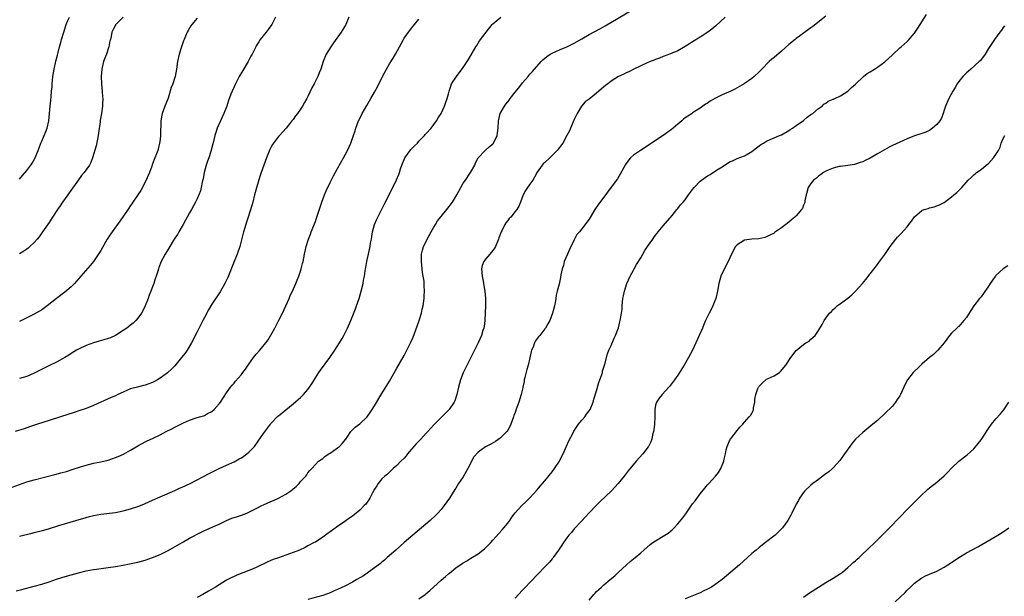
# Model space of a CAD drawing. Units: inches. Extents: x 2613000 to 2616000, y 1530000 to 1533000.
# Drawn here: x 2614519 to 2614785, y 1531680 to 1531836 of the extents above; entities that cross this region are included whole.
import ezdxf

# ---------------------------------------------------------------- set-up
doc = ezdxf.new("R2010")
doc.units = ezdxf.units.IN
doc.header["$MEASUREMENT"] = 0
doc.layers.add('LD26131530_10ft', color=113, linetype='Continuous')

msp = doc.modelspace()

# ---------------------------------------------------------------- linework, layer by layer
at = {"layer": 'LD26131530_10ft'}
for points, elevation in [([(2614518.06, 1531681.94), (2614519.63, 1531682.37), (2614523, 1531683.22), (2614525, 1531683.76), (2614527, 1531684.42), (2614529, 1531685.13), (2614530.41, 1531685.59), (2614531.96, 1531686.04), (2614535, 1531686.86), (2614537, 1531687.34), (2614539, 1531687.7), (2614539.84, 1531687.84), (2614543, 1531688.26), (2614545, 1531688.56), (2614547, 1531688.88), (2614548.77, 1531689.23), (2614551, 1531689.75), (2614553, 1531690.29), (2614555, 1531690.94), (2614557, 1531691.79), (2614559, 1531692.77), (2614560.43, 1531693.57), (2614563, 1531695.06), (2614565, 1531696.17), (2614568.14, 1531697.86), (2614569, 1531698.26), (2614569.5, 1531698.5), (2614571.24, 1531699.24), (2614573, 1531700.02), (2614575, 1531700.95), (2614576.43, 1531701.57), (2614577.91, 1531702.09), (2614579, 1531702.44), (2614580.47, 1531703), (2614581, 1531703.22), (2614583, 1531704.25), (2614584.53, 1531705), (2614585, 1531705.25), (2614587, 1531706.12), (2614587.64, 1531706.36), (2614589.02, 1531706.98), (2614591, 1531708.07), (2614592.37, 1531709), (2614592.73, 1531709.27), (2614593, 1531709.54), (2614593.8, 1531710.2), (2614594.58, 1531711), (2614595, 1531711.49), (2614596.44, 1531713), (2614596.67, 1531713.33), (2614597, 1531713.86), (2614597.5, 1531714.5), (2614598.06, 1531715), (2614599, 1531716.16), (2614599.81, 1531717), (2614601, 1531717.75), (2614601.64, 1531718.36), (2614602.64, 1531719), (2614603, 1531719.2), (2614605, 1531720.62), (2614605.49, 1531721), (2614606.24, 1531721.76), (2614607.24, 1531723), (2614607.81, 1531723.81), (2614608.59, 1531725), (2614609.79, 1531726.21), (2614611, 1531727.11), (2614612.99, 1531729.01), (2614613.84, 1531730.16), (2614614.39, 1531731), (2614615, 1531731.98), (2614617, 1531735.29), (2614619, 1531738.67), (2614621, 1531742.11), (2614623, 1531745.6), (2614623.76, 1531747), (2614624.84, 1531749.16), (2614625.43, 1531750.57), (2614626.5, 1531753.5), (2614627.02, 1531755), (2614627.66, 1531757), (2614627.91, 1531758.09), (2614628.15, 1531759), (2614628.35, 1531760.35), (2614628.42, 1531761), (2614628.43, 1531761.57), (2614628.49, 1531763), (2614628.4, 1531764.4), (2614628.4, 1531765), (2614628.37, 1531765.63), (2614628.17, 1531767), (2614627.97, 1531767.97), (2614627.66, 1531771), (2614627.73, 1531773), (2614627.98, 1531774.02), (2614628.27, 1531775), (2614629, 1531776.43), (2614629.26, 1531777), (2614630.3, 1531779), (2614631, 1531780.26), (2614631.45, 1531781), (2614632.04, 1531781.96), (2614633, 1531783.14), (2614634.57, 1531785), (2614636.06, 1531787), (2614637.28, 1531789), (2614638.35, 1531791), (2614639, 1531792.14), (2614639.57, 1531793), (2614640.96, 1531795), (2614642.08, 1531797), (2614642.33, 1531797.67), (2614643, 1531799.01), (2614644.94, 1531801), (2614646.02, 1531801.98), (2614647, 1531802.79), (2614647.17, 1531803), (2614648.18, 1531805), (2614648.26, 1531805.74), (2614648.46, 1531807), (2614648.52, 1531809), (2614648.63, 1531809.37), (2614648.98, 1531811), (2614650.15, 1531813), (2614650.53, 1531813.47), (2614651, 1531814.14), (2614651.41, 1531814.59), (2614651.7, 1531815), (2614653, 1531816.71), (2614654.05, 1531817.95), (2614655, 1531819.27), (2614656.5, 1531821), (2614656.75, 1531821.25), (2614657, 1531821.58), (2614657.68, 1531822.32), (2614658.23, 1531823), (2614660.03, 1531825), (2614660.54, 1531825.46), (2614661.62, 1531826.38), (2614662.48, 1531827), (2614663, 1531827.31), (2614665, 1531828.2), (2614667, 1531828.96), (2614669, 1531829.95), (2614671, 1531831.17), (2614673, 1531832.33), (2614676.05, 1531833.95), (2614677.32, 1531834.68), (2614689.84, 1531842.16)], 8240), ([(2614517, 1531709.99), (2614521, 1531711.39), (2614523, 1531711.98), (2614528.59, 1531713.41), (2614530.17, 1531713.83), (2614531.73, 1531714.27), (2614533.26, 1531714.74), (2614535.46, 1531715.46), (2614537, 1531715.94), (2614539, 1531716.44), (2614541, 1531716.84), (2614543, 1531717.33), (2614545, 1531718.03), (2614545.7, 1531718.3), (2614547.09, 1531718.91), (2614549, 1531719.97), (2614551, 1531721.19), (2614552.17, 1531721.83), (2614553, 1531722.22), (2614553.51, 1531722.49), (2614555, 1531723.19), (2614557, 1531724.18), (2614558.63, 1531725), (2614560.23, 1531725.77), (2614561, 1531726.19), (2614561.55, 1531726.45), (2614562.59, 1531727), (2614563.38, 1531727.38), (2614565, 1531728.09), (2614566.73, 1531728.73), (2614567.66, 1531729), (2614568.73, 1531729.27), (2614569, 1531729.39), (2614569.87, 1531729.87), (2614571, 1531730.43), (2614571.6, 1531731), (2614573, 1531732.55), (2614573.33, 1531733), (2614575, 1531735.52), (2614576.03, 1531737), (2614576.46, 1531737.54), (2614577, 1531738.14), (2614577.38, 1531738.62), (2614579, 1531740.48), (2614579.42, 1531741), (2614580.08, 1531741.91), (2614581, 1531743.24), (2614582.27, 1531745), (2614583, 1531745.9), (2614583.96, 1531747), (2614585.64, 1531749), (2614586.22, 1531749.78), (2614587, 1531751.03), (2614588.05, 1531753), (2614589.16, 1531755.16), (2614590.08, 1531757), (2614591.03, 1531759), (2614591.91, 1531761), (2614592.22, 1531761.78), (2614592.8, 1531763), (2614593.68, 1531765), (2614594.04, 1531765.96), (2614594.5, 1531767), (2614595, 1531768.41), (2614595.19, 1531769), (2614595.53, 1531770.47), (2614595.67, 1531771), (2614596.04, 1531773), (2614596.25, 1531773.75), (2614596.5, 1531775), (2614597.13, 1531777), (2614597.67, 1531778.33), (2614597.89, 1531779), (2614599, 1531781.79), (2614599.33, 1531782.67), (2614600.75, 1531787), (2614601.51, 1531789), (2614601.95, 1531790.05), (2614603, 1531792.37), (2614603.88, 1531794.12), (2614605, 1531796.16), (2614606.61, 1531799), (2614607.7, 1531801), (2614608.63, 1531803), (2614609.34, 1531805), (2614609.74, 1531806.26), (2614609.93, 1531807), (2614610.67, 1531809), (2614611.46, 1531810.54), (2614611.67, 1531811), (2614612.89, 1531813.11), (2614614.03, 1531815), (2614615, 1531816.71), (2614615.78, 1531818.22), (2614617.16, 1531821), (2614618.2, 1531823), (2614619, 1531824.38), (2614620.03, 1531825.97), (2614620.65, 1531827), (2614622.81, 1531831), (2614623, 1531831.31), (2614624.18, 1531833), (2614624.54, 1531833.46), (2614625, 1531834.05), (2614625.44, 1531834.56), (2614625.77, 1531835), (2614627, 1531836.52)], 8220), ([(2614608.06, 1531837), (2614607.2, 1531835), (2614607.13, 1531834.87), (2614605.99, 1531833), (2614603.94, 1531830.06), (2614603.16, 1531829), (2614601.94, 1531827), (2614601.1, 1531825), (2614600.45, 1531823), (2614600, 1531822), (2614599.65, 1531821), (2614598.65, 1531819), (2614598.06, 1531817.94), (2614597, 1531815.6), (2614596.69, 1531815), (2614596.05, 1531813.95), (2614595.55, 1531813), (2614595, 1531812.14), (2614594.16, 1531811), (2614593.64, 1531810.36), (2614593, 1531809.4), (2614592.81, 1531809.19), (2614592.68, 1531809), (2614591.13, 1531807), (2614589.27, 1531805), (2614589, 1531804.73), (2614587.65, 1531803), (2614587.39, 1531802.61), (2614587, 1531801.82), (2614586.73, 1531801.27), (2614585.81, 1531799), (2614585.03, 1531797), (2614584.33, 1531795), (2614584.01, 1531793.99), (2614583.11, 1531790.89), (2614582.58, 1531789), (2614582.06, 1531787), (2614581.85, 1531786.15), (2614580.85, 1531783), (2614580.42, 1531781.58), (2614580.19, 1531781), (2614579.8, 1531779.8), (2614579.56, 1531779), (2614578.57, 1531775), (2614577.88, 1531773), (2614577.06, 1531771), (2614575.33, 1531766.67), (2614575, 1531765.94), (2614574.52, 1531765), (2614573.24, 1531762.76), (2614571, 1531759.41), (2614570.1, 1531757.9), (2614569, 1531755.85), (2614568.56, 1531755), (2614567, 1531751.95), (2614565.52, 1531749), (2614564.31, 1531747), (2614563.76, 1531746.24), (2614562.82, 1531745), (2614561, 1531742.78), (2614560.12, 1531741.88), (2614559, 1531740.85), (2614557, 1531739.42), (2614556.31, 1531739), (2614555.47, 1531738.53), (2614555, 1531738.29), (2614553, 1531737.52), (2614552.56, 1531737.44), (2614550.92, 1531737), (2614549, 1531736.53), (2614548.17, 1531736.17), (2614547, 1531735.69), (2614545.63, 1531735), (2614545, 1531734.72), (2614543.75, 1531734.25), (2614539, 1531732.08), (2614537, 1531731.28), (2614535.32, 1531730.68), (2614533.83, 1531730.17), (2614530.11, 1531729), (2614527, 1531727.99), (2614523.84, 1531727), (2614521.73, 1531726.27), (2614521, 1531726.05), (2614520.23, 1531725.77), (2614517.85, 1531725)], 8210), ([(2614519, 1531696.73), (2614520.05, 1531697), (2614522.42, 1531697.58), (2614523, 1531697.71), (2614525.62, 1531698.38), (2614527.16, 1531698.84), (2614529.62, 1531699.62), (2614534.2, 1531701), (2614537, 1531701.79), (2614537.97, 1531702.03), (2614539, 1531702.31), (2614541, 1531702.7), (2614545, 1531703.18), (2614547, 1531703.59), (2614549, 1531704.14), (2614551, 1531704.78), (2614552.58, 1531705.42), (2614553, 1531705.58), (2614553.97, 1531706.03), (2614555, 1531706.47), (2614557, 1531707.37), (2614561, 1531709.09), (2614562.3, 1531709.7), (2614563, 1531710), (2614565.11, 1531711), (2614570.27, 1531713.73), (2614573, 1531715.03), (2614575, 1531715.92), (2614577, 1531716.84), (2614578.39, 1531717.61), (2614579, 1531717.96), (2614579.64, 1531718.36), (2614580.49, 1531719), (2614581, 1531719.44), (2614582.52, 1531721), (2614583.57, 1531722.43), (2614585, 1531724.52), (2614586.03, 1531725.97), (2614586.83, 1531727), (2614587, 1531727.22), (2614588.86, 1531729.14), (2614589, 1531729.28), (2614591, 1531730.9), (2614593, 1531732.48), (2614594.35, 1531733.65), (2614595, 1531734.23), (2614595.76, 1531735), (2614597, 1531736.41), (2614597.45, 1531737), (2614598.05, 1531737.95), (2614599, 1531739.58), (2614599.91, 1531741), (2614600.36, 1531741.64), (2614602.94, 1531745.06), (2614604.24, 1531747), (2614605.51, 1531749), (2614606.21, 1531750.21), (2614606.66, 1531751), (2614607.69, 1531753), (2614608.56, 1531755), (2614609.81, 1531758.19), (2614610.11, 1531759), (2614610.8, 1531761), (2614611.41, 1531763), (2614611.91, 1531765), (2614612.05, 1531765.95), (2614612.28, 1531767), (2614612.5, 1531768.5), (2614612.54, 1531769), (2614612.6, 1531769.4), (2614612.89, 1531771), (2614613, 1531771.43), (2614613.35, 1531773), (2614613.43, 1531773.43), (2614613.81, 1531775), (2614613.94, 1531775.94), (2614614.15, 1531777), (2614614.27, 1531777.73), (2614614.45, 1531779), (2614614.98, 1531781), (2614615.58, 1531782.42), (2614615.85, 1531783), (2614617.59, 1531786.41), (2614619.95, 1531791), (2614620.95, 1531793.05), (2614621.52, 1531794.48), (2614621.71, 1531795), (2614622.01, 1531796.01), (2614622.36, 1531797), (2614623.19, 1531799), (2614624.62, 1531801), (2614624.79, 1531801.21), (2614625, 1531801.43), (2614625.8, 1531802.2), (2614626.58, 1531803), (2614627, 1531803.47), (2614628.51, 1531805), (2614628.72, 1531805.28), (2614629, 1531805.6), (2614630.27, 1531807), (2614631.75, 1531809), (2614632.2, 1531809.8), (2614633.01, 1531811), (2614633.94, 1531813), (2614634.2, 1531813.8), (2614634.66, 1531815), (2614635, 1531816.31), (2614635.15, 1531817), (2614635.6, 1531818.4), (2614635.84, 1531819), (2614637.15, 1531821), (2614639, 1531823.38), (2614640.02, 1531825), (2614640.38, 1531825.62), (2614642.41, 1531829), (2614642.62, 1531829.38), (2614643.41, 1531830.59), (2614645.17, 1531833), (2614646.77, 1531835), (2614647, 1531835.23), (2614649.12, 1531837)], 8230), ([(2614588.26, 1531837), (2614587.2, 1531835), (2614586.27, 1531833.73), (2614585.66, 1531833), (2614584.08, 1531831), (2614583.68, 1531830.32), (2614583, 1531829.24), (2614582.86, 1531829), (2614581.9, 1531827), (2614581.56, 1531826.44), (2614580.81, 1531825), (2614579.37, 1531822.63), (2614578.42, 1531821), (2614577.38, 1531819), (2614577, 1531818.15), (2614576.47, 1531817), (2614576.17, 1531816.17), (2614575.53, 1531814.47), (2614575.04, 1531813), (2614574.23, 1531811), (2614573.33, 1531809), (2614572.49, 1531807), (2614572.11, 1531805.89), (2614571.85, 1531805), (2614571.45, 1531803.45), (2614571.25, 1531802.75), (2614570.71, 1531800.71), (2614570.17, 1531799), (2614569.87, 1531798.13), (2614569.51, 1531797), (2614568.95, 1531795), (2614568.64, 1531793.36), (2614568.39, 1531792.39), (2614568.15, 1531791), (2614567.92, 1531790.08), (2614567.53, 1531789), (2614567, 1531787.91), (2614566.58, 1531787), (2614565.48, 1531785), (2614565, 1531784.17), (2614564.36, 1531783), (2614563.89, 1531782.11), (2614563.23, 1531781), (2614562.08, 1531779), (2614561.7, 1531778.3), (2614561, 1531777.25), (2614560.59, 1531776.59), (2614559.61, 1531775), (2614559.39, 1531774.61), (2614558.4, 1531773), (2614557.33, 1531771), (2614556.67, 1531769.33), (2614556.55, 1531769), (2614556.37, 1531768.37), (2614555.94, 1531767), (2614555.7, 1531766.3), (2614555.31, 1531765), (2614555, 1531764.15), (2614554.55, 1531763), (2614554.1, 1531761.9), (2614553.77, 1531761), (2614553, 1531759.04), (2614552.32, 1531757.68), (2614551.95, 1531757), (2614551, 1531755.65), (2614550.43, 1531755), (2614549.7, 1531754.3), (2614549, 1531753.76), (2614548.6, 1531753.4), (2614548.04, 1531753), (2614547, 1531752.3), (2614544.92, 1531751), (2614543.62, 1531750.38), (2614543, 1531750.13), (2614541.79, 1531749.79), (2614540.58, 1531749.42), (2614539, 1531749.04), (2614537, 1531748.3), (2614535, 1531747.32), (2614534.45, 1531747), (2614533, 1531746.08), (2614532.35, 1531745.65), (2614531.3, 1531745), (2614529, 1531743.75), (2614527.16, 1531742.84), (2614523, 1531740.84), (2614521, 1531739.94), (2614519, 1531739.34)], 8200), ([(2614547.05, 1531837), (2614545.07, 1531835), (2614544.31, 1531833.69), (2614543.97, 1531833), (2614543.83, 1531831.83), (2614543.59, 1531831), (2614543.42, 1531830.58), (2614543.18, 1531829), (2614542.51, 1531827), (2614542.07, 1531825.93), (2614541.74, 1531825), (2614541.38, 1531823.38), (2614541.26, 1531823), (2614541.08, 1531821), (2614541.14, 1531819), (2614541.33, 1531817), (2614541.44, 1531815.44), (2614541.51, 1531815), (2614541.47, 1531813.47), (2614541.48, 1531813), (2614541.17, 1531811), (2614540.81, 1531809.19), (2614540.77, 1531808.77), (2614540.34, 1531805.66), (2614540.28, 1531805), (2614540.08, 1531804.08), (2614539.76, 1531802.24), (2614538.78, 1531799), (2614538.29, 1531797.71), (2614537.91, 1531797), (2614536.46, 1531795), (2614535.8, 1531794.2), (2614534.92, 1531793.08), (2614532.47, 1531789.53), (2614532.07, 1531789), (2614530.64, 1531787), (2614530.01, 1531785.99), (2614529.26, 1531785), (2614527.95, 1531783), (2614527.59, 1531782.41), (2614527, 1531781.56), (2614525.26, 1531779), (2614524.31, 1531777.69), (2614523.76, 1531777), (2614523, 1531776.13), (2614521.82, 1531775), (2614521.38, 1531774.62), (2614521, 1531774.33), (2614520.19, 1531773.81), (2614519, 1531773.1)], 8180), ([(2614519, 1531793.26), (2614519.81, 1531794.19), (2614521, 1531795.57), (2614522.05, 1531797), (2614522.44, 1531797.56), (2614523.17, 1531798.83), (2614523.25, 1531799), (2614524.06, 1531801), (2614524.29, 1531801.71), (2614524.79, 1531803), (2614525, 1531803.51), (2614525.71, 1531805), (2614526.14, 1531806.14), (2614526.5, 1531807), (2614526.9, 1531809), (2614527.28, 1531813), (2614527.47, 1531814.53), (2614527.54, 1531815.54), (2614527.69, 1531817), (2614527.8, 1531818.2), (2614527.84, 1531819), (2614527.92, 1531819.92), (2614528.03, 1531821), (2614528.35, 1531823), (2614528.84, 1531825.16), (2614529.24, 1531826.76), (2614529.47, 1531827.47), (2614529.83, 1531829), (2614530.19, 1531830.19), (2614530.35, 1531831), (2614530.96, 1531833), (2614531.64, 1531835), (2614532.1, 1531836.1), (2614532.5, 1531837)], 8170), ([(2614567, 1531836.72), (2614565.58, 1531835), (2614565.33, 1531834.67), (2614564.58, 1531833.42), (2614564.37, 1531833), (2614563.9, 1531831.9), (2614563.49, 1531831), (2614563.35, 1531830.65), (2614562.78, 1531829), (2614562.15, 1531827), (2614561.69, 1531825), (2614561.41, 1531823), (2614561.08, 1531821), (2614561, 1531820.72), (2614560.43, 1531819), (2614560.03, 1531817.97), (2614559.17, 1531815.17), (2614559, 1531814.68), (2614558.3, 1531813), (2614557.94, 1531811.94), (2614557.58, 1531811), (2614557.46, 1531810.54), (2614557.22, 1531809), (2614557.11, 1531805.11), (2614557, 1531803.93), (2614556.88, 1531803), (2614556.37, 1531801), (2614556.04, 1531800.04), (2614555.63, 1531799), (2614555.42, 1531798.58), (2614554.89, 1531797.11), (2614554.79, 1531796.79), (2614554.12, 1531795), (2614553.81, 1531794.19), (2614553.26, 1531793), (2614551.82, 1531790.18), (2614551, 1531789.01), (2614549.67, 1531787), (2614549.39, 1531786.61), (2614549, 1531786.1), (2614548.57, 1531785.43), (2614547, 1531783.17), (2614546.13, 1531781.87), (2614544.07, 1531779), (2614543.63, 1531778.37), (2614542.75, 1531777), (2614541, 1531773.99), (2614540.62, 1531773.38), (2614539, 1531771), (2614538.11, 1531769.89), (2614535.63, 1531767), (2614533.85, 1531765), (2614533, 1531764.17), (2614531.29, 1531762.71), (2614529.01, 1531761), (2614526.49, 1531759), (2614525, 1531757.91), (2614524.45, 1531757.55), (2614523, 1531756.71), (2614519.18, 1531754.82), (2614519, 1531754.75)], 8190), ([(2614709.8, 1531837), (2614707.3, 1531834.7), (2614706.2, 1531833.8), (2614705.14, 1531833), (2614703, 1531831.6), (2614701, 1531830.34), (2614700.16, 1531829.84), (2614699, 1531829.06), (2614697, 1531827.95), (2614695, 1531827.1), (2614693, 1531826.36), (2614692.06, 1531825.94), (2614691, 1531825.61), (2614690.59, 1531825.41), (2614689.49, 1531825), (2614688.67, 1531824.67), (2614687, 1531823.88), (2614685.07, 1531823), (2614683.74, 1531822.26), (2614683, 1531821.94), (2614682.39, 1531821.61), (2614681, 1531820.96), (2614679, 1531819.71), (2614678.04, 1531819), (2614677.48, 1531818.52), (2614676.38, 1531817.62), (2614675.68, 1531817), (2614675, 1531816.44), (2614673, 1531814.9), (2614671.9, 1531814.1), (2614670.98, 1531813), (2614669.8, 1531811), (2614669, 1531809.33), (2614668, 1531807), (2614667.71, 1531806.29), (2614667.03, 1531805), (2614665.88, 1531803), (2614665.53, 1531802.48), (2614665, 1531801.83), (2614664.64, 1531801.36), (2614664.34, 1531801), (2614663, 1531799.6), (2614662.38, 1531799), (2614661, 1531797.74), (2614660.63, 1531797.37), (2614660.34, 1531797), (2614659, 1531795.09), (2614658.26, 1531793.74), (2614657.78, 1531793), (2614657, 1531791.87), (2614656.32, 1531791), (2614655.8, 1531790.2), (2614655.21, 1531789), (2614654.5, 1531787), (2614654.02, 1531785.98), (2614653.48, 1531785), (2614653, 1531784.46), (2614651.82, 1531783), (2614651.42, 1531782.58), (2614651, 1531782.08), (2614650.53, 1531781.47), (2614650.26, 1531781), (2614649.49, 1531779.49), (2614649.22, 1531779), (2614648.62, 1531777.38), (2614648.49, 1531777), (2614647.67, 1531775), (2614647.42, 1531774.58), (2614647, 1531773.98), (2614646.13, 1531773), (2614645, 1531771.63), (2614644.51, 1531771), (2614644.13, 1531769.87), (2614643.93, 1531769), (2614644.06, 1531767), (2614644.34, 1531765.66), (2614644.52, 1531764.52), (2614644.83, 1531763), (2614645, 1531761), (2614644.98, 1531759), (2614644.92, 1531757.08), (2614644.81, 1531755), (2614644.62, 1531753.38), (2614644.54, 1531753), (2614644.31, 1531752.31), (2614643.93, 1531751), (2614643.04, 1531749), (2614641.66, 1531746.34), (2614641, 1531745), (2614639.65, 1531742.35), (2614639, 1531740.93), (2614638.24, 1531739), (2614637.66, 1531737), (2614637.23, 1531735), (2614636.71, 1531733.29), (2614636.56, 1531733), (2614635.18, 1531731), (2614634.12, 1531729.88), (2614633.19, 1531729), (2614633, 1531728.83), (2614631.21, 1531727), (2614631, 1531726.81), (2614629.4, 1531725), (2614629, 1531724.61), (2614627.52, 1531723), (2614626.26, 1531721.74), (2614625, 1531720.23), (2614623.89, 1531719), (2614623.53, 1531718.47), (2614623, 1531717.86), (2614622.13, 1531717), (2614621, 1531715.85), (2614620.01, 1531715), (2614619.52, 1531714.48), (2614619, 1531714.07), (2614618.46, 1531713.54), (2614617.79, 1531713), (2614617, 1531712.23), (2614615.98, 1531711), (2614615.61, 1531710.39), (2614615, 1531709.48), (2614614.44, 1531708.44), (2614613.72, 1531707), (2614613.44, 1531706.56), (2614613, 1531705.98), (2614612.6, 1531705.4), (2614612.23, 1531705), (2614611, 1531703.78), (2614609.48, 1531702.52), (2614609, 1531702.16), (2614608.33, 1531701.67), (2614607, 1531700.75), (2614605, 1531699.4), (2614603, 1531697.95), (2614602.47, 1531697.53), (2614601, 1531696.45), (2614599, 1531695.17), (2614598.7, 1531695), (2614597, 1531694.1), (2614596.27, 1531693.73), (2614594.69, 1531693), (2614593, 1531692.3), (2614591, 1531691.58), (2614589, 1531690.92), (2614587.59, 1531690.41), (2614586.18, 1531689.82), (2614583, 1531688.28), (2614581.74, 1531687.74), (2614581, 1531687.43), (2614577.78, 1531686.22), (2614577, 1531685.87), (2614576.41, 1531685.59), (2614575, 1531684.82), (2614573, 1531683.63), (2614572.01, 1531683), (2614570.11, 1531681.89), (2614569, 1531681.23), (2614568.59, 1531681), (2614567, 1531680.19)], 8250), ([(2614737, 1531837.3), (2614733.49, 1531834.51), (2614733, 1531834.16), (2614732.35, 1531833.65), (2614729.9, 1531831.9), (2614729, 1531831.25), (2614728.69, 1531831), (2614727, 1531829.59), (2614725, 1531827.84), (2614723, 1531826.14), (2614722.37, 1531825.63), (2614721.69, 1531825), (2614719.71, 1531823), (2614719.39, 1531822.61), (2614719, 1531822.2), (2614717.65, 1531821), (2614717, 1531820.46), (2614714.9, 1531819), (2614713, 1531817.89), (2614712.43, 1531817.57), (2614711.3, 1531817), (2614709, 1531815.99), (2614707, 1531815.03), (2614705.71, 1531814.29), (2614705, 1531813.79), (2614704.52, 1531813.48), (2614703, 1531812.45), (2614701, 1531811.13), (2614700.83, 1531811), (2614699.71, 1531810.29), (2614699, 1531809.81), (2614698.56, 1531809.44), (2614698.09, 1531809), (2614697, 1531808.11), (2614695.73, 1531807), (2614695.33, 1531806.67), (2614693, 1531805.03), (2614689.92, 1531803), (2614689.38, 1531802.62), (2614688.19, 1531801.81), (2614686.88, 1531801), (2614685, 1531799.7), (2614684.23, 1531799), (2614683.65, 1531798.35), (2614682.84, 1531797.16), (2614681.44, 1531794.56), (2614680.67, 1531793.33), (2614679, 1531791.03), (2614677, 1531788.41), (2614675.55, 1531786.45), (2614674.58, 1531785), (2614673, 1531782.45), (2614672.37, 1531781.63), (2614671.95, 1531781), (2614670.38, 1531779), (2614669.72, 1531778.28), (2614669, 1531776.88), (2614667.73, 1531774.27), (2614667.17, 1531773), (2614666.3, 1531771), (2614666.06, 1531769.94), (2614665.73, 1531769), (2614665.4, 1531767.4), (2614665.31, 1531766.69), (2614664.88, 1531764.88), (2614664.38, 1531763), (2614664.13, 1531761.87), (2614664.01, 1531761), (2614663.82, 1531759.82), (2614663.66, 1531759), (2614663.14, 1531757), (2614662.37, 1531755), (2614661.82, 1531754.18), (2614661.21, 1531753), (2614661, 1531752.77), (2614659.69, 1531751), (2614659.34, 1531750.66), (2614659, 1531750.13), (2614658.48, 1531749.52), (2614658.27, 1531749), (2614657.86, 1531747.86), (2614657.44, 1531747), (2614657.32, 1531746.67), (2614657, 1531744.98), (2614656.51, 1531743), (2614656.2, 1531741.8), (2614655.59, 1531739.59), (2614655.48, 1531739), (2614655.45, 1531738.55), (2614655.08, 1531737), (2614655, 1531736.51), (2614654.62, 1531735), (2614654.03, 1531733), (2614653.5, 1531731.5), (2614653.21, 1531730.79), (2614653, 1531730.16), (2614652.68, 1531729.32), (2614652.59, 1531729), (2614651.84, 1531727), (2614651.58, 1531726.42), (2614651, 1531725.36), (2614650.73, 1531725), (2614649, 1531723.22), (2614647.66, 1531722.34), (2614646.43, 1531721.57), (2614645, 1531720.91), (2614643, 1531719.47), (2614641.85, 1531718.15), (2614641.25, 1531717), (2614641, 1531716.58), (2614640.23, 1531715), (2614639.78, 1531714.22), (2614639, 1531712.77), (2614637.72, 1531711), (2614637, 1531709.75), (2614636.67, 1531709.33), (2614635.24, 1531707), (2614633.86, 1531705), (2614633, 1531703.99), (2614632.13, 1531703), (2614631.56, 1531702.44), (2614630, 1531701), (2614623.02, 1531695), (2614620.72, 1531693), (2614618.45, 1531691), (2614617.7, 1531690.3), (2614617, 1531689.75), (2614616.61, 1531689.39), (2614613.38, 1531687), (2614613, 1531686.75), (2614611.99, 1531686.01), (2614610.22, 1531685), (2614609, 1531684.33), (2614607, 1531683.28), (2614605, 1531682.3), (2614604.07, 1531681.93), (2614603, 1531681.44), (2614601, 1531680.72), (2614597, 1531679.59)], 8260), ([(2614627, 1531679.8), (2614628.66, 1531681), (2614628.85, 1531681.15), (2614629.92, 1531682.08), (2614633, 1531684.86), (2614634.16, 1531685.84), (2614635, 1531686.59), (2614635.24, 1531686.76), (2614637, 1531688.18), (2614638.67, 1531689.33), (2614639, 1531689.57), (2614639.91, 1531690.09), (2614641, 1531690.77), (2614643, 1531691.98), (2614644.71, 1531693.29), (2614645, 1531693.56), (2614646.41, 1531695), (2614647, 1531695.63), (2614649.53, 1531698.47), (2614649.98, 1531699), (2614651, 1531700.29), (2614651.54, 1531701), (2614652.14, 1531701.86), (2614653, 1531703.02), (2614654.83, 1531705), (2614655.94, 1531706.06), (2614657, 1531707.09), (2614659, 1531709.31), (2614659.76, 1531710.24), (2614661, 1531711.66), (2614663, 1531714.11), (2614663.68, 1531715), (2614665, 1531717), (2614665.67, 1531718.33), (2614665.97, 1531719), (2614666.88, 1531721.11), (2614667.52, 1531722.48), (2614668.71, 1531724.71), (2614668.9, 1531725.1), (2614670.18, 1531727), (2614671, 1531728.08), (2614671.81, 1531729), (2614672.26, 1531729.74), (2614673, 1531730.6), (2614673.27, 1531731), (2614674.07, 1531733), (2614674.25, 1531733.75), (2614675, 1531736.05), (2614675.68, 1531738.32), (2614675.94, 1531739), (2614676.42, 1531740.42), (2614676.59, 1531741), (2614676.66, 1531741.34), (2614677, 1531742.4), (2614677.23, 1531743.23), (2614677.94, 1531746.06), (2614678.35, 1531747), (2614679, 1531748.31), (2614679.78, 1531750.22), (2614680.14, 1531751), (2614680.92, 1531753.08), (2614681.32, 1531754.68), (2614681.42, 1531755), (2614681.77, 1531757), (2614681.91, 1531758.09), (2614681.95, 1531759), (2614682.03, 1531760.03), (2614682.17, 1531761), (2614682.33, 1531761.67), (2614682.58, 1531763), (2614683.23, 1531765), (2614684.08, 1531767), (2614685, 1531768.62), (2614685.2, 1531769), (2614685.85, 1531770.15), (2614687, 1531771.95), (2614688.05, 1531773.95), (2614688.84, 1531775), (2614690.22, 1531777), (2614690.49, 1531777.51), (2614691, 1531778.1), (2614691.37, 1531778.63), (2614691.68, 1531779), (2614693, 1531780.65), (2614695.45, 1531783.45), (2614696.73, 1531785), (2614696.84, 1531785.16), (2614697, 1531785.32), (2614697.72, 1531786.28), (2614698.41, 1531787), (2614699, 1531787.68), (2614699.85, 1531789), (2614701, 1531790.47), (2614701.38, 1531791), (2614703, 1531792.65), (2614703.44, 1531793), (2614705, 1531794.13), (2614705.6, 1531794.4), (2614707.9, 1531795.9), (2614709, 1531796.56), (2614711, 1531797.88), (2614711.77, 1531798.23), (2614713, 1531798.84), (2614715, 1531799.56), (2614717, 1531800.68), (2614718.26, 1531801.74), (2614719, 1531802.23), (2614719.42, 1531802.58), (2614720.16, 1531803), (2614721, 1531803.54), (2614721.94, 1531803.94), (2614723, 1531804.43), (2614724.49, 1531805), (2614725, 1531805.23), (2614727, 1531806.37), (2614727.36, 1531806.64), (2614727.99, 1531807), (2614729, 1531807.75), (2614731, 1531809.13), (2614732, 1531810), (2614733, 1531810.67), (2614733.18, 1531810.82), (2614733.46, 1531811), (2614735, 1531812.35), (2614735.98, 1531813), (2614736.49, 1531813.51), (2614737, 1531813.81), (2614737.68, 1531814.32), (2614739, 1531814.83), (2614739.1, 1531814.9), (2614739.41, 1531815), (2614741, 1531815.78), (2614743, 1531816.99), (2614743.96, 1531818.04), (2614745, 1531818.93), (2614747.18, 1531821), (2614748.21, 1531821.79), (2614749, 1531822.25), (2614750.15, 1531823), (2614751, 1531823.47), (2614753, 1531824.97), (2614755, 1531826.85), (2614757, 1531828.7), (2614757.37, 1531829), (2614759, 1531830.44), (2614759.29, 1531830.71), (2614761, 1531832.72), (2614761.92, 1531834.08), (2614764.27, 1531837.73)], 8270), ([(2614785.3, 1531834.7), (2614785, 1531834.26), (2614784.51, 1531833.49), (2614784.07, 1531833), (2614782.6, 1531831), (2614781, 1531828.56), (2614780.07, 1531827), (2614779.64, 1531826.36), (2614778.74, 1531825.26), (2614778.47, 1531825), (2614776.22, 1531823), (2614775.55, 1531822.45), (2614775, 1531821.94), (2614774.09, 1531821), (2614773, 1531819.64), (2614772.52, 1531819), (2614771.99, 1531818.01), (2614771.33, 1531817), (2614770.24, 1531815), (2614769.37, 1531813), (2614769, 1531811.86), (2614768.76, 1531811), (2614768.24, 1531809.76), (2614767.85, 1531809), (2614767, 1531808.03), (2614765.85, 1531807), (2614765, 1531806.42), (2614764.04, 1531805.96), (2614763, 1531805.54), (2614761, 1531804.91), (2614759, 1531804.17), (2614757, 1531803.26), (2614755, 1531802.32), (2614754.13, 1531801.87), (2614752.83, 1531801.17), (2614751, 1531800.07), (2614749, 1531798.91), (2614747.68, 1531798.32), (2614747, 1531797.96), (2614746.3, 1531797.7), (2614745, 1531797.28), (2614744.77, 1531797.23), (2614743, 1531796.93), (2614741, 1531796.69), (2614740.63, 1531796.63), (2614739, 1531796.23), (2614737.68, 1531795.68), (2614737, 1531795.37), (2614736.37, 1531795), (2614735.6, 1531794.4), (2614735, 1531794.01), (2614734.45, 1531793.55), (2614733.71, 1531793), (2614733, 1531792.07), (2614732.21, 1531791), (2614732, 1531790), (2614731.66, 1531789), (2614731.37, 1531787.37), (2614731.34, 1531787), (2614731.25, 1531786.75), (2614731, 1531786.25), (2614730.66, 1531785.34), (2614730.47, 1531785), (2614729, 1531783.36), (2614728.66, 1531783), (2614727.72, 1531782.28), (2614727, 1531781.61), (2614725, 1531780.08), (2614723.17, 1531778.83), (2614723, 1531778.68), (2614721.86, 1531778.14), (2614721, 1531777.61), (2614720.53, 1531777.47), (2614718.9, 1531777.1), (2614717, 1531777.01), (2614715, 1531776.75), (2614713, 1531775.51), (2614712.61, 1531775), (2614711.51, 1531773), (2614710.62, 1531771), (2614710.13, 1531770.13), (2614709.59, 1531769), (2614709, 1531767.86), (2614708.59, 1531767), (2614708.04, 1531765), (2614707.71, 1531763), (2614707.25, 1531761), (2614707, 1531760.31), (2614706.48, 1531759), (2614705.97, 1531758.03), (2614705.46, 1531757), (2614705, 1531756.14), (2614704.52, 1531755), (2614704.05, 1531753.95), (2614703.66, 1531753), (2614702.78, 1531751), (2614701.86, 1531749), (2614700.93, 1531747), (2614699.9, 1531745), (2614698.72, 1531743), (2614697, 1531740.27), (2614696.11, 1531739), (2614694.78, 1531737.22), (2614694.59, 1531737), (2614692.76, 1531735), (2614691.97, 1531734.03), (2614691.21, 1531733), (2614691, 1531732.17), (2614690.8, 1531731), (2614690.81, 1531729), (2614690.71, 1531727), (2614690.51, 1531725.49), (2614690.41, 1531725), (2614690.16, 1531724.16), (2614689.93, 1531723), (2614689.74, 1531722.26), (2614689.08, 1531721), (2614689, 1531720.87), (2614687.5, 1531719), (2614685.75, 1531717), (2614683.59, 1531714.41), (2614682.47, 1531713), (2614680.84, 1531711), (2614679.08, 1531709), (2614675.94, 1531706.06), (2614675, 1531705.12), (2614673, 1531703.02), (2614672.06, 1531701.94), (2614671, 1531700.92), (2614669, 1531698.73), (2614668.22, 1531697.78), (2614667.54, 1531697), (2614667, 1531696.3), (2614666.08, 1531695), (2614665.66, 1531694.34), (2614664.76, 1531693), (2614663.33, 1531691), (2614663.18, 1531690.82), (2614663, 1531690.63), (2614662.26, 1531689.74), (2614661.58, 1531689), (2614661, 1531688.42), (2614659.35, 1531686.65), (2614657, 1531684.22), (2614655.77, 1531683), (2614655.41, 1531682.59), (2614655, 1531682.18), (2614653.88, 1531681), (2614653, 1531679.98)], 8280), ([(2614673, 1531679.43), (2614674.31, 1531681), (2614674.63, 1531681.37), (2614675, 1531681.75), (2614675.64, 1531682.36), (2614676.39, 1531683), (2614677, 1531683.58), (2614678.72, 1531685), (2614679.95, 1531686.05), (2614681, 1531687), (2614683.08, 1531689), (2614684.13, 1531689.87), (2614685, 1531690.65), (2614685.42, 1531691), (2614687, 1531692.27), (2614687.82, 1531693), (2614689.54, 1531694.46), (2614690.26, 1531695), (2614691, 1531695.51), (2614693.49, 1531697), (2614694.4, 1531697.6), (2614695.5, 1531698.5), (2614696.01, 1531699), (2614697, 1531700.05), (2614698.33, 1531701.67), (2614699.19, 1531702.81), (2614701, 1531705.47), (2614701.67, 1531706.33), (2614703, 1531708.21), (2614704.31, 1531709.69), (2614705, 1531710.6), (2614705.21, 1531710.79), (2614705.41, 1531711), (2614707.16, 1531713), (2614708.01, 1531713.99), (2614708.59, 1531715), (2614709.44, 1531717), (2614709.52, 1531717.52), (2614709.89, 1531719), (2614710.1, 1531720.1), (2614710.34, 1531721), (2614710.56, 1531721.44), (2614711, 1531722.49), (2614711.17, 1531722.83), (2614711.26, 1531723), (2614713, 1531725.31), (2614713.77, 1531726.23), (2614714.54, 1531727), (2614715, 1531727.55), (2614716.31, 1531729), (2614716.63, 1531729.37), (2614717.35, 1531730.65), (2614717.43, 1531731), (2614717.43, 1531731.43), (2614717.8, 1531733), (2614717.82, 1531733.82), (2614718.08, 1531735), (2614718.63, 1531736.63), (2614718.77, 1531737), (2614718.86, 1531737.14), (2614719, 1531737.32), (2614719.85, 1531738.15), (2614720.76, 1531739), (2614721, 1531739.18), (2614721.38, 1531739.38), (2614723, 1531740.12), (2614724.5, 1531741), (2614724.79, 1531741.21), (2614726.19, 1531743), (2614727.51, 1531745), (2614729, 1531746.94), (2614731, 1531748.58), (2614731.65, 1531749), (2614732.51, 1531749.49), (2614733, 1531749.97), (2614734.09, 1531751), (2614735, 1531752.37), (2614736.01, 1531753.99), (2614736.53, 1531755), (2614737, 1531755.69), (2614738.01, 1531757), (2614738.51, 1531757.49), (2614739, 1531758.05), (2614739.53, 1531758.47), (2614740.12, 1531759), (2614741, 1531759.67), (2614742.93, 1531761.07), (2614744.06, 1531761.94), (2614745.05, 1531762.95), (2614746.94, 1531765.06), (2614747.86, 1531766.14), (2614749, 1531767.62), (2614751, 1531770.19), (2614751.33, 1531770.67), (2614753, 1531772.91), (2614754.44, 1531775), (2614755, 1531775.87), (2614755.98, 1531777), (2614756.42, 1531777.58), (2614757.41, 1531778.59), (2614759, 1531780.38), (2614759.45, 1531781), (2614760.15, 1531781.85), (2614761, 1531783.05), (2614763, 1531784.75), (2614763.63, 1531785), (2614764.66, 1531785.34), (2614765, 1531785.49), (2614766.26, 1531785.74), (2614767, 1531786.02), (2614767.72, 1531786.28), (2614769, 1531786.97), (2614771, 1531788.46), (2614771.59, 1531789), (2614772.41, 1531789.59), (2614773.76, 1531791), (2614775.48, 1531793), (2614776.31, 1531793.69), (2614777, 1531794.41), (2614777.35, 1531794.65), (2614777.75, 1531795), (2614779, 1531795.88), (2614780.37, 1531797), (2614780.75, 1531797.25), (2614781, 1531797.51), (2614782.38, 1531799), (2614783, 1531799.86), (2614783.67, 1531801), (2614784.11, 1531801.89), (2614784.45, 1531803), (2614785, 1531804.21), (2614785.45, 1531805)], 8290), ([(2614786.23, 1531769.77), (2614784.99, 1531769.01), (2614783, 1531767.19), (2614782.85, 1531767), (2614782.56, 1531766.56), (2614781.45, 1531765), (2614781, 1531764.29), (2614779.66, 1531762.34), (2614779, 1531761.45), (2614778.6, 1531761), (2614777.06, 1531759), (2614776.23, 1531757.77), (2614775, 1531755.84), (2614774.33, 1531755), (2614773, 1531753.46), (2614772.74, 1531753.26), (2614772.43, 1531753), (2614771, 1531751.57), (2614770.41, 1531751), (2614769, 1531748.97), (2614767.33, 1531747), (2614767.17, 1531746.83), (2614767, 1531746.73), (2614766.14, 1531745.86), (2614765, 1531745.02), (2614763, 1531743.25), (2614761.85, 1531742.15), (2614761, 1531741.35), (2614760.66, 1531741), (2614759.07, 1531739), (2614758.35, 1531737.65), (2614758.08, 1531737), (2614757.16, 1531735), (2614757, 1531734.72), (2614756.33, 1531733.67), (2614755.85, 1531733), (2614755, 1531731.92), (2614753, 1531729.87), (2614751, 1531728.04), (2614749.73, 1531727), (2614747, 1531724.81), (2614745.07, 1531722.93), (2614744.15, 1531721.85), (2614743.46, 1531721), (2614742.04, 1531719), (2614740.81, 1531717.19), (2614739, 1531715.2), (2614738.79, 1531715), (2614737.84, 1531714.16), (2614737, 1531713.6), (2614736.68, 1531713.32), (2614735, 1531712.1), (2614733.53, 1531711), (2614733, 1531710.55), (2614731.36, 1531709), (2614731, 1531708.58), (2614729.92, 1531707), (2614729.58, 1531706.42), (2614729, 1531705.38), (2614727.83, 1531703), (2614727.54, 1531702.46), (2614726.72, 1531701), (2614725.26, 1531699), (2614724.15, 1531697.85), (2614723.27, 1531697), (2614720.74, 1531695), (2614719, 1531693.69), (2614718.15, 1531693), (2614717, 1531692.02), (2614715.85, 1531691), (2614713.65, 1531689), (2614711.34, 1531687), (2614709, 1531685.07), (2614707, 1531683.61), (2614706.06, 1531683), (2614705, 1531682.4), (2614704.04, 1531681.96), (2614703, 1531681.45), (2614699, 1531679.81)], 8300), ([(2614731, 1531680.3), (2614732.61, 1531681.39), (2614735, 1531682.94), (2614737, 1531684.21), (2614739, 1531685.38), (2614741, 1531686.62), (2614741.49, 1531687), (2614743, 1531688.25), (2614743.81, 1531689), (2614744.41, 1531689.59), (2614745, 1531690.11), (2614745.45, 1531690.55), (2614745.98, 1531691), (2614747, 1531691.96), (2614748.14, 1531693), (2614748.56, 1531693.44), (2614750.23, 1531695), (2614752.25, 1531697), (2614753.59, 1531698.41), (2614754.21, 1531699), (2614757, 1531701.91), (2614759, 1531703.94), (2614760.54, 1531705.46), (2614763, 1531707.94), (2614764.12, 1531709), (2614764.58, 1531709.42), (2614765, 1531709.79), (2614767, 1531711.34), (2614768.97, 1531713.03), (2614769.99, 1531714.01), (2614771, 1531715.11), (2614773, 1531717.02), (2614775.23, 1531718.77), (2614777, 1531720.34), (2614778.23, 1531721.77), (2614779, 1531722.75), (2614781, 1531725.82), (2614781.81, 1531727), (2614783, 1531728.44), (2614784.23, 1531729.77), (2614785.14, 1531730.86), (2614786.5, 1531733)], 8310), ([(2614755.78, 1531679), (2614758.44, 1531681.56), (2614759, 1531682.12), (2614759.92, 1531683), (2614761, 1531684.01), (2614762.7, 1531685.3), (2614763, 1531685.5), (2614763.99, 1531686.01), (2614765, 1531686.47), (2614767, 1531687.3), (2614769, 1531688.35), (2614771, 1531689.64), (2614773, 1531690.98), (2614775, 1531692.2), (2614778.11, 1531693.89), (2614783.56, 1531697), (2614785, 1531697.93), (2614786.53, 1531699)], 8320)]:
    msp.add_lwpolyline(points, dxfattribs=dict(at, elevation=elevation))

doc.saveas('drawing.dxf')
